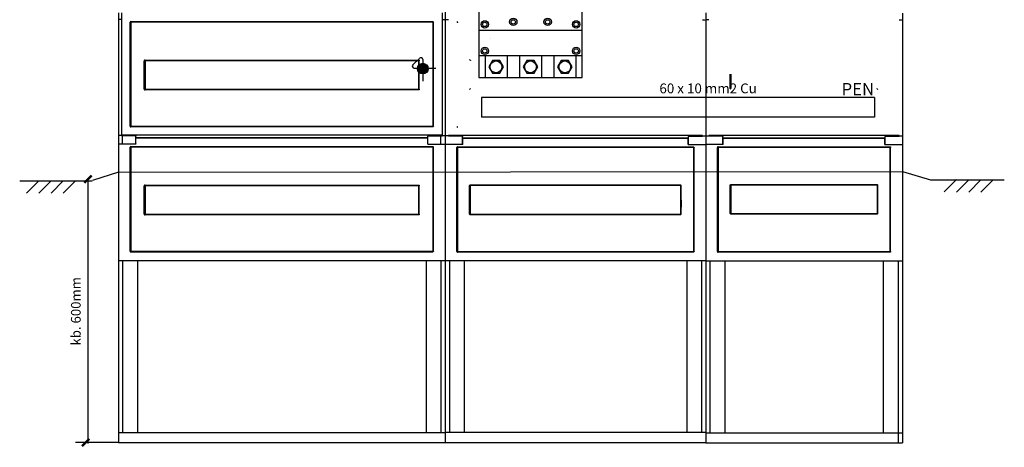
# Model space of a CAD drawing. Units: millimetres. Extents: x -3284 to 12682, y 2859 to 5338.
# Drawn here: x 8266 to 10269, y 2859 to 3729 of the extents above; entities that cross this region are included whole.
import ezdxf

# ---------------------------------------------------------------- set-up
doc = ezdxf.new("R2010")
doc.units = ezdxf.units.MM
for name, color, linetype in [('1', 7, 'Continuous'), ('berendezés', 7, 'Continuous'), ('EL_berendezés', 40, 'Continuous'), ('EL_szöveg', 161, 'Continuous')]:
    doc.layers.add(name, color=color, linetype=linetype)
doc.styles.get("Standard").update_dxf_attribs({"font": 'arial.ttf'})
doc.styles.add('WMF-Arial0', font='arialbd.ttf')

msp = doc.modelspace()

# ---------------------------------------------------------------- hatches: boundary and pattern name
at = {"layer": 'EL_berendezés', "linetype": 'Continuous'}
h = msp.add_hatch(color=5, dxfattribs=at)
h.dxf.hatch_style = 1
h.paths.add_polyline_path([(9085.8, 3640.6), (9085.8, 3630.5), (9096.9, 3630.4, 0.404407)])
h.paths.add_polyline_path([(9085.8, 3640.6, 0.382622), (9075.2, 3630.6), (9085.8, 3630.5)])
h.paths.add_polyline_path([(9085.8, 3630.5), (9075.2, 3630.6, 0.020473), (9075.1, 3629.8, 0.406277), (9085.8, 3618.9)])
h.paths.add_polyline_path([(9096.9, 3629.8, 0.015194), (9096.9, 3630.4), (9085.8, 3630.5), (9085.8, 3618.9, 0.422195)])

# ---------------------------------------------------------------- linework, layer by layer
at = {"color": 5}
for p, q in [((9200, 3968.8), (9200, 3611.8)), ((9410, 3611.8), (9410, 3968.8)), ((9200, 3707.8), (9410, 3707.8)), ((9410, 3655.8), (9200, 3655.8)), ((9212.5, 3655.8), (9212.5, 3611.8)), ((9257.5, 3655.8), (9257.5, 3611.8)), ((9282.5, 3655.8), (9282.5, 3611.8)), ((9327.5, 3655.8), (9327.5, 3611.8)), ((9352.5, 3655.8), (9352.5, 3611.8)), ((9397.5, 3655.8), (9397.5, 3611.8)), ((9200, 3611.8), (9410, 3611.8))]:
    msp.add_line(p, q, dxfattribs=at)
at = {"color": 7, "linetype": 'Continuous', "lineweight": -3}
for p, q in [((9131.4, 3783), (9131.5, 2868.9)), ((8466.5, 3743.4), (8466.5, 2868.9)), ((8472.8, 3743.4), (8472.8, 3493.2)), ((9125.2, 3743.4), (9125.2, 3493.2)), ((9131.5, 3741.7), (9131.5, 2868.9)), ((9661.6, 3743.1), (9661.6, 2868.9)), ((9661.6, 3742.2), (9661.6, 2868.9)), ((10061.6, 3742.7), (10061.6, 2868.3)), ((8490.3, 3512.4), (8490.3, 3724.3)), ((8491.7, 3725.8), (9106.3, 3725.8)), ((8491.7, 3723.8), (8491.7, 3512.9)), ((9105.9, 3724.3), (8492.2, 3724.3)), ((9106.3, 3723.8), (9106.3, 3512.9)), ((9107.8, 3512.4), (9107.8, 3724.3)), ((8520.7, 3647.2), (8799, 3647.2)), ((8799, 3647.2), (9077.3, 3647.2)), ((8519.3, 3616.8), (8519.3, 3645.7)), ((8520.7, 3645.3), (8520.7, 3616.8)), ((8799, 3645.7), (8521.2, 3645.7)), ((9076.9, 3645.7), (8799, 3645.7)), ((9077.3, 3645.3), (9077.3, 3616.8)), ((9078.8, 3616.8), (9078.8, 3645.7)), ((8519.3, 3587.9), (8519.3, 3616.8)), ((8520.7, 3616.8), (8520.7, 3588.3)), ((9077.3, 3616.8), (9077.3, 3588.3)), ((9078.8, 3587.9), (9078.8, 3616.8)), ((9711.4, 3589.6), (9711.4, 3618.5)), ((9712.8, 3618.5), (9712.8, 3590)), ((8799, 3586.4), (8520.7, 3586.4)), ((8521.2, 3587.8), (8799, 3587.8)), ((8799, 3587.8), (9076.9, 3587.8)), ((9077.3, 3586.4), (8799, 3586.4)), ((9106.3, 3511), (8491.7, 3511)), ((8492.2, 3512.4), (9105.9, 3512.4)), ((9125.2, 3494), (8472.8, 3494)), ((8475.2, 3476), (8475.2, 3493.2)), ((8501.7, 3493.2), (8501.7, 3492.2)), ((8501.7, 3476.6), (8501.7, 3492.2)), ((8501.7, 3489.7), (9096.4, 3489.7)), ((8502.1, 3476), (8502.1, 3488.4)), ((9095.9, 3488.4), (8502.1, 3488.4)), ((9095.9, 3476), (9095.9, 3488.4)), ((9096.4, 3493.2), (9096.4, 3492.2)), ((9096.4, 3476.6), (9096.4, 3492.2)), ((9122.9, 3476), (9122.9, 3493.2)), ((9655.2, 3493.4), (9137.9, 3493.4)), ((9166.7, 3492.6), (9166.7, 3491.6)), ((9166.7, 3476), (9166.7, 3491.6)), ((9166.7, 3489.1), (9626.4, 3489.1)), ((9167.2, 3475.4), (9167.2, 3487.8)), ((9625.9, 3487.8), (9167.2, 3487.8)), ((9625.9, 3475.4), (9625.9, 3487.8)), ((9626.4, 3492.6), (9626.4, 3491.6)), ((9626.4, 3476), (9626.4, 3491.6)), ((10055.2, 3493.4), (9667.9, 3493.4)), ((9696.7, 3492.6), (9696.7, 3491.6)), ((9696.7, 3476), (9696.7, 3491.6)), ((9696.7, 3489.1), (10026.4, 3489.1)), ((9697.2, 3475.4), (9697.2, 3487.8)), ((10025.9, 3487.8), (9697.2, 3487.8)), ((10025.9, 3475.4), (10025.9, 3487.8)), ((10026.4, 3492.6), (10026.4, 3491.6)), ((10026.4, 3476), (10026.4, 3491.6)), ((8490.3, 3258), (8490.3, 3469.8)), ((8491.7, 3471.3), (9106.3, 3471.3)), ((8491.7, 3469.4), (8491.7, 3258.4)), ((9105.9, 3469.9), (8492.2, 3469.9)), ((8501.7, 3476.6), (8501.7, 3476)), ((9096.4, 3476.6), (9096.4, 3476)), ((9106.3, 3469.4), (9106.3, 3258.4)), ((9107.8, 3258), (9107.8, 3469.8)), ((9155.3, 3257.4), (9155.3, 3469.2)), ((9156.7, 3470.7), (9636.4, 3470.7)), ((9156.7, 3468.8), (9156.7, 3257.8)), ((9635.9, 3469.2), (9157.2, 3469.2)), ((9166.7, 3476), (9166.7, 3475.4)), ((9626.4, 3476), (9626.4, 3475.4)), ((9636.4, 3468.8), (9636.4, 3257.8)), ((9637.8, 3257.4), (9637.8, 3469.2)), ((9685.3, 3257.4), (9685.3, 3469.2)), ((9686.7, 3468.8), (9686.7, 3257.8)), ((9686.8, 3470.7), (10036.4, 3470.7)), ((10035.9, 3469.2), (9687.2, 3469.2)), ((9696.7, 3476), (9696.7, 3475.4)), ((10026.4, 3476), (10026.4, 3475.4)), ((10036.4, 3468.8), (10036.4, 3257.8)), ((10037.8, 3257.4), (10037.8, 3469.2)), ((8519.3, 3362.3), (8519.3, 3391.3)), ((8520.7, 3392.7), (8799, 3392.7)), ((8520.7, 3390.8), (8520.7, 3362.3)), ((8799, 3391.3), (8521.2, 3391.3)), ((8799, 3392.7), (9077.3, 3392.7)), ((9076.9, 3391.3), (8799, 3391.3)), ((9077.3, 3390.8), (9077.3, 3362.3)), ((9078.8, 3362.3), (9078.8, 3391.3)), ((9181.1, 3362.7), (9181.1, 3391.6)), ((9182.5, 3393.1), (9461.3, 3393.1)), ((9182.5, 3391.1), (9182.5, 3362.7)), ((9461.3, 3391.6), (9183, 3391.6)), ((9461.3, 3393.1), (9610, 3393.1)), ((9609.5, 3391.6), (9461.3, 3391.6)), ((9610, 3391.1), (9610, 3362.7)), ((9611.5, 3362.7), (9611.5, 3391.6)), ((9711.4, 3364), (9711.4, 3393)), ((9712.8, 3393.7), (9861.6, 3393.7)), ((9712.8, 3392.5), (9712.8, 3364)), ((9861.6, 3392.3), (9713.3, 3392.3)), ((9861.6, 3393.7), (10010.3, 3393.7)), ((10009.8, 3392.3), (9861.6, 3392.3)), ((10010.3, 3392.5), (10010.3, 3364)), ((10011.8, 3364), (10011.8, 3393)), ((8519.3, 3333.4), (8519.3, 3362.3)), ((8520.7, 3362.3), (8520.7, 3333.9)), ((9077.3, 3362.3), (9077.3, 3333.9)), ((9078.8, 3333.4), (9078.8, 3362.3)), ((9181.1, 3333.7), (9181.1, 3362.7)), ((9182.5, 3362.7), (9182.5, 3334.2)), ((9610, 3362.7), (9610, 3334.2)), ((9611.5, 3333.7), (9611.5, 3362.7)), ((9711.4, 3335.1), (9711.4, 3364)), ((9712.8, 3364), (9712.8, 3335.6)), ((10010.3, 3364), (10010.3, 3335.6)), ((10011.8, 3335.1), (10011.8, 3364)), ((8799, 3331.9), (8520.7, 3331.9)), ((8521.2, 3333.4), (8799, 3333.4)), ((8799, 3333.4), (9076.9, 3333.4)), ((9077.3, 3331.9), (8799, 3331.9)), ((9461.3, 3332.3), (9182.5, 3332.3)), ((9183, 3333.7), (9461.3, 3333.7)), ((9461.3, 3333.7), (9609.5, 3333.7)), ((9610, 3332.3), (9461.3, 3332.3)), ((9861.6, 3333.6), (9712.8, 3333.6)), ((9713.3, 3335.1), (9861.6, 3335.1)), ((9861.6, 3335.1), (10009.8, 3335.1)), ((10010.3, 3333.6), (9861.6, 3333.6)), ((9106.3, 3256.5), (8491.7, 3256.5)), ((8492.2, 3258), (9105.9, 3258)), ((9636.4, 3255.9), (9156.7, 3255.9)), ((9157.2, 3257.3), (9635.9, 3257.3)), ((10036.4, 3255.9), (9686.8, 3255.9)), ((9687.2, 3257.3), (10035.9, 3257.3)), ((8466.5, 3239.5), (9131.5, 3239.5)), ((8475.2, 3239.5), (8475.2, 2888.9)), ((8505.2, 3239.5), (8505.2, 2888.9)), ((9092.9, 3239.5), (9092.9, 2888.9)), ((9122.9, 3239.5), (9122.9, 2888.9)), ((9131.7, 3238.9), (9661.6, 3238.9)), ((9140.2, 3238.9), (9140.2, 2889.9)), ((9170.2, 3238.9), (9170.2, 2889.9)), ((9622.9, 3238.9), (9622.9, 2889.9)), ((9652.9, 3238.9), (9652.9, 2889.9)), ((9661.7, 3238.2), (10061.6, 3238.2)), ((9670.2, 3238.9), (9670.2, 2888.5)), ((9700.2, 3238.9), (9700.2, 2888.5)), ((10022.9, 3238.9), (10022.9, 2888.5)), ((10052.9, 3238.9), (10052.9, 2868.3)), ((8466.5, 2888.9), (9131.5, 2888.9)), ((9131.5, 2889.9), (9661.6, 2889.9)), ((9661.6, 2888.5), (10061.6, 2888.5)), ((8466.5, 2868.9), (9131.5, 2868.9)), ((8466.5, 2868.9), (9131.5, 2868.9)), ((8466.5, 2868.9), (9131.5, 2868.9)), ((9131.5, 2868.9), (9661.6, 2868.9)), ((9661.6, 2868.3), (10061.6, 2868.3))]:
    msp.add_line(p, q, dxfattribs=at)
at = {"lineweight": 50}
msp.add_line((9223.3, 3691.1), (9223.3, 3691.1), dxfattribs=at)
at = {"lineweight": -3}
for p, q in [((8472.8, 3493.5), (8466.5, 3493.5)), ((8501.7, 3493.2), (8472.8, 3493.2)), ((9096.4, 3493.2), (9125.2, 3493.2)), ((9125.2, 3493.5), (9131.5, 3493.5)), ((9137.9, 3492.9), (9131.5, 3492.9)), ((9166.7, 3492.6), (9137.9, 3492.6)), ((9626.4, 3492.6), (9655.2, 3492.6)), ((9655.2, 3492.9), (9661.6, 3492.9)), ((9667.9, 3492.2), (9661.6, 3492.2)), ((9696.7, 3492.6), (9667.9, 3492.6)), ((10026.4, 3492.6), (10055.2, 3492.6)), ((10055.2, 3492.9), (10061.6, 3492.9)), ((8502.1, 3476), (8466.5, 3476)), ((9095.9, 3476), (9131.5, 3476)), ((9167.2, 3475.4), (9131.5, 3475.4)), ((9625.9, 3475.4), (9661.6, 3475.4)), ((9697.2, 3475.4), (9661.6, 3475.4)), ((10025.9, 3475.4), (10061.6, 3475.4))]:
    msp.add_line(p, q, dxfattribs=at)
msp.add_line((9611.5, 3361.9), (9611.5, 3347.7))
at = {"color": 5, "linetype": 'Continuous', "lineweight": 30}
for points in [[(9227.5, 3646.3), (9220, 3633.3), (9227.5, 3620.3), (9242.5, 3620.3), (9250, 3633.3), (9242.5, 3646.3)], [(9297.5, 3646.3), (9290, 3633.3), (9297.5, 3620.3), (9312.5, 3620.3), (9320, 3633.3), (9312.5, 3646.3)], [(9367.5, 3646.3), (9360, 3633.3), (9367.5, 3620.3), (9382.5, 3620.3), (9390, 3633.3), (9382.5, 3646.3)]]:
    msp.add_lwpolyline(points, close=True, dxfattribs=at)
at = {"color": 5}
for centre, radius in [((9212, 3719.8), 7.5), ((9270, 3724.8), 7.5), ((9270, 3724.8), 4.5), ((9340, 3724.8), 7.5), ((9340, 3724.8), 4.5), ((9398, 3719.8), 7.5), ((9212, 3719.8), 4.5), ((9398, 3719.8), 4.5), ((9212, 3665.8), 7.5), ((9212, 3665.8), 4.5), ((9398, 3665.8), 7.5), ((9398, 3665.8), 4.5)]:
    msp.add_circle(centre, radius, dxfattribs=at)
at = {"color": 5, "linetype": 'Continuous', "lineweight": 30}
for centre in [(9235, 3633.3), (9305, 3633.3), (9375, 3633.3)]:
    msp.add_circle(centre, 12, dxfattribs=at)
at = {"color": 7, "linetype": 'Continuous', "lineweight": -3}
for centre, major_axis, ratio, start_param, end_param in [((8472.8, 3728.9), (6.42, 0.19), 0.164554, 1.566038, 2.967633), ((9137.9, 3728.3), (6.42, 0.19), 0.164554, 1.566038, 2.967633), ((9667.9, 3728.3), (6.42, 0.19), 0.164554, 1.566038, 2.967633), ((8491.8, 3724.2), (1.13, -1.13), 0.935113, 2.389713, 3.893472), ((8492.2, 3723.8), (0.378, -0.378), 0.935113, 2.389713, 3.893472), ((9156.8, 3723.6), (1.13, -1.13), 0.935113, 2.389713, 3.893472), ((9157.2, 3723.2), (0.378, -0.378), 0.935113, 2.389713, 3.893472), ((8520.8, 3645.6), (1.13, -1.13), 0.935113, 2.389713, 3.893472), ((9182.6, 3646.6), (1.13, -1.13), 0.935113, 2.389713, 3.893472), ((9183, 3646.2), (0.378, -0.378), 0.935113, 2.389713, 3.893472), ((8521.2, 3645.2), (0.378, -0.378), 0.935113, 2.389713, 3.893472), ((8520.8, 3588), (1.13, 1.13), 0.935113, 2.389713, 3.893472), ((8521.2, 3588.4), (0.378, 0.378), 0.935113, 2.389713, 3.893472), ((9182.6, 3588.9), (1.13, 1.13), 0.935113, 2.389713, 3.893472), ((9183, 3589.3), (0.378, 0.378), 0.935113, 2.389713, 3.893472), ((9712.9, 3589.7), (1.13, 1.13), 0.935113, 2.389713, 3.893472), ((9713.3, 3590.1), (0.378, 0.378), 0.935113, 2.389713, 3.893472), ((8491.8, 3512.5), (1.13, 1.13), 0.935113, 2.389713, 3.893472), ((8492.2, 3513), (0.378, 0.378), 0.935113, 2.389713, 3.893472), ((9156.8, 3511.9), (1.13, 1.13), 0.935113, 2.389713, 3.893472), ((9157.2, 3512.3), (0.378, 0.378), 0.935113, 2.389713, 3.893472), ((8491.8, 3469.7), (1.13, -1.13), 0.935113, 2.389713, 3.893472), ((8492.2, 3469.3), (0.378, -0.378), 0.935113, 2.389713, 3.893472), ((9156.8, 3469.1), (1.13, -1.13), 0.935113, 2.389713, 3.893472), ((9157.2, 3468.7), (0.378, -0.378), 0.935113, 2.389713, 3.893472), ((9686.9, 3469.1), (1.13, -1.13), 0.935113, 2.389713, 3.893472), ((9687.3, 3468.7), (0.378, -0.378), 0.935113, 2.389713, 3.893472), ((8520.8, 3391.2), (1.13, -1.13), 0.935113, 2.389713, 3.893472), ((8521.2, 3390.8), (0.378, -0.378), 0.935113, 2.389713, 3.893472), ((9182.6, 3391.5), (1.13, -1.13), 0.935113, 2.389713, 3.893472), ((9183, 3391.1), (0.378, -0.378), 0.935113, 2.389713, 3.893472), ((9712.9, 3392.2), (1.13, -1.13), 0.935113, 2.389713, 3.893472), ((9713.3, 3391.8), (0.378, -0.378), 0.935113, 2.389713, 3.893472), ((8520.8, 3333.5), (1.13, 1.13), 0.935113, 2.389713, 3.893472), ((8521.2, 3333.9), (0.378, 0.378), 0.935113, 2.389713, 3.893472), ((9182.6, 3333.8), (1.13, 1.13), 0.935113, 2.389713, 3.893472), ((9183, 3334.2), (0.378, 0.378), 0.935113, 2.389713, 3.893472), ((9712.9, 3335.2), (1.13, 1.13), 0.935113, 2.389713, 3.893472), ((9713.3, 3335.6), (0.378, 0.378), 0.935113, 2.389713, 3.893472), ((8491.8, 3258.1), (1.13, 1.13), 0.935113, 2.389713, 3.893472), ((8492.2, 3258.5), (0.378, 0.378), 0.935113, 2.389713, 3.893472), ((9156.8, 3257.5), (1.13, 1.13), 0.935113, 2.389713, 3.893472), ((9157.2, 3257.9), (0.378, 0.378), 0.935113, 2.389713, 3.893472), ((9686.9, 3257.5), (1.13, 1.13), 0.935113, 2.389713, 3.893472), ((9687.3, 3257.9), (0.378, 0.378), 0.935113, 2.389713, 3.893472)]:
    msp.add_ellipse(centre, major_axis=major_axis, ratio=ratio, start_param=start_param, end_param=end_param, dxfattribs=at)
at = {"color": 7, "linetype": 'Continuous', "lineweight": -3, "extrusion": (0, 0, -1)}
for centre, major_axis, ratio, start_param, end_param in [((9125.2, 3728.9), (-6.42, 0.19), 0.164554, 1.566038, 2.967633), ((9655.2, 3728.3), (-6.42, 0.19), 0.164554, 1.566038, 2.967633), ((10055.2, 3728.3), (-6.42, 0.19), 0.164554, 1.566038, 2.967633), ((9105.8, 3723.8), (-0.378, -0.378), 0.935113, 2.389713, 3.893472), ((9106.2, 3724.2), (-1.13, -1.13), 0.935113, 2.389713, 3.893472), ((9077.2, 3645.6), (-1.12, -1.14), 0.935113, 2.389713, 3.893472), ((9076.8, 3645.2), (-0.375, -0.382), 0.935113, 2.389713, 3.893472), ((9076.8, 3588.4), (-0.378, 0.378), 0.935113, 2.389713, 3.893472), ((9077.2, 3588), (-1.13, 1.13), 0.935113, 2.389713, 3.893472), ((9609.5, 3589.3), (-0.378, 0.378), 0.935113, 2.389713, 3.893472), ((9609.9, 3588.9), (-1.13, 1.13), 0.935113, 2.389713, 3.893472), ((10009.8, 3589.4), (-0.378, 0.378), 0.935113, 2.389713, 3.893472), ((10010.2, 3589), (-1.13, 1.13), 0.935113, 2.389713, 3.893472), ((9105.8, 3513), (-0.378, 0.378), 0.935113, 2.389713, 3.893472), ((9106.2, 3512.5), (-1.13, 1.13), 0.935113, 2.389713, 3.893472), ((9105.8, 3469.3), (-0.378, -0.378), 0.935113, 2.389713, 3.893472), ((9106.2, 3469.7), (-1.13, -1.13), 0.935113, 2.389713, 3.893472), ((9635.8, 3468.7), (-0.378, -0.378), 0.935113, 2.389713, 3.893472), ((9636.3, 3469.1), (-1.13, -1.13), 0.935113, 2.389713, 3.893472), ((10035.9, 3468.7), (-0.378, -0.378), 0.935113, 2.389713, 3.893472), ((10036.3, 3469.1), (-1.13, -1.13), 0.935113, 2.389713, 3.893472), ((9076.8, 3390.7), (-0.375, -0.382), 0.935113, 2.389713, 3.893472), ((9077.2, 3391.1), (-1.12, -1.14), 0.935113, 2.389713, 3.893472), ((9609.5, 3391.1), (-0.378, -0.378), 0.935113, 2.389713, 3.893472), ((9609.9, 3391.5), (-1.13, -1.13), 0.935113, 2.389713, 3.893472), ((10009.8, 3391.8), (-0.378, -0.378), 0.935113, 2.389713, 3.893472), ((10010.2, 3392.2), (-1.13, -1.13), 0.935113, 2.389713, 3.893472), ((9076.8, 3333.9), (-0.378, 0.378), 0.935113, 2.389713, 3.893472), ((9077.2, 3333.5), (-1.13, 1.13), 0.935113, 2.389713, 3.893472), ((9609.5, 3334.2), (-0.378, 0.378), 0.935113, 2.389713, 3.893472), ((9609.9, 3333.8), (-1.13, 1.13), 0.935113, 2.389713, 3.893472), ((10009.8, 3335.6), (-0.378, 0.378), 0.935113, 2.389713, 3.893472), ((10010.2, 3335.2), (-1.13, 1.13), 0.935113, 2.389713, 3.893472), ((9105.8, 3258.5), (-0.378, 0.378), 0.935113, 2.389713, 3.893472), ((9106.2, 3258.1), (-1.13, 1.13), 0.935113, 2.389713, 3.893472), ((9635.8, 3257.9), (-0.378, 0.378), 0.935113, 2.389713, 3.893472), ((9636.3, 3257.5), (-1.13, 1.13), 0.935113, 2.389713, 3.893472), ((10035.9, 3257.9), (-0.378, 0.378), 0.935113, 2.389713, 3.893472), ((10036.3, 3257.5), (-1.13, 1.13), 0.935113, 2.389713, 3.893472)]:
    msp.add_ellipse(centre, major_axis=major_axis, ratio=ratio, start_param=start_param, end_param=end_param, dxfattribs=at)
at = {"layer": '1', "color": 5, "linetype": 'Continuous'}
for p, q in [((8404.5, 3401.4), (8404.5, 2866.4)), ((8466.5, 2868.9), (8379, 2868.9))]:
    msp.add_line(p, q, dxfattribs=at)
at = {"layer": '1', "color": 5, "linetype": 'Continuous', "const_width": 5}
for points in [[(8412, 3412.2), (8397, 3397.2)], [(8407.5, 2876.4), (8392.5, 2861.4)]]:
    msp.add_lwpolyline(points, dxfattribs=at)
at = {"layer": 'berendezés', "color": 5, "linetype": 'Continuous'}
for p, q in [((9205.5, 3571.1), (9205.5, 3531.1)), ((9802.8, 3571.1), (9205.5, 3571.1)), ((10004.8, 3571.1), (9802.8, 3571.1)), ((10004.8, 3571.1), (10004.8, 3531.1)), ((10004.8, 3571.1), (10004.8, 3531.1)), ((9802.8, 3531.1), (9205.5, 3531.1)), ((10004.8, 3531.1), (9802.8, 3531.1))]:
    msp.add_line(p, q, dxfattribs=at)
at = {"layer": 'EL_berendezés', "color": 5, "linetype": 'Continuous'}
for p, q in [((9065.7, 3637.2), (9079.3, 3650.7)), ((9085.8, 3648), (9085.8, 3604)), ((9068.3, 3630.7), (9112.3, 3630.7))]:
    msp.add_line(p, q, dxfattribs=at)
at = {"layer": 'EL_berendezés', "color": 253, "linetype": 'Continuous'}
for p, q in [((8466.5, 3419.2), (8414, 3401.7)), ((8466.5, 3419.2), (10061.7, 3420.6)), ((10061.6, 3420.6), (10119.1, 3403.1)), ((8265.7, 3401.4), (8413.2, 3401.4)), ((8279.5, 3376.4), (8304.5, 3401.4)), ((8304.5, 3376.4), (8329.5, 3401.4)), ((8354.5, 3401.4), (8329.5, 3376.4)), ((8379.5, 3401.4), (8354.5, 3376.4)), ((10119.1, 3403.1), (10269.1, 3403.1)), ((10171.6, 3403.8), (10146.6, 3378.8)), ((10171.6, 3378.1), (10196.6, 3403.1)), ((10221.6, 3403.1), (10196.6, 3378.1)), ((10246.6, 3403.1), (10221.6, 3378.1))]:
    msp.add_line(p, q, dxfattribs=at)
at = {"layer": 'EL_berendezés', "color": 5, "linetype": 'Continuous'}
msp.add_circle((9086, 3629.8), 10.9, dxfattribs=at)
for centre, start, end in [((9081.9, 3648), 0, 134.6844), ((9068.3, 3634.5), 134.6844, 269.3953)]:
    msp.add_arc(centre, 3.81, start, end, dxfattribs=at)

# ---------------------------------------------------------------- texts
at = {"layer": '1', "color": 5}
msp.add_text('kb. 600mm', height=19.69, rotation=90, dxfattribs=at).set_placement((8389.8, 3066.1))
at = {"layer": 'EL_szöveg', "color": 5}
msp.add_text('60 x 10 mm2 Cu', height=20, dxfattribs=at).set_placement((9567.3, 3579.5))
at = {"layer": 'EL_szöveg', "color": 5, "style": 'WMF-Arial0', "oblique": 15}
msp.add_text('PEN', height=25, rotation=359.9791, dxfattribs=at).set_placement((9937.9, 3575.5))
msp.add_text('PEN', height=25, rotation=359.9791, dxfattribs=at).set_placement((9937.9, 3575.5))

doc.saveas('drawing.dxf')
